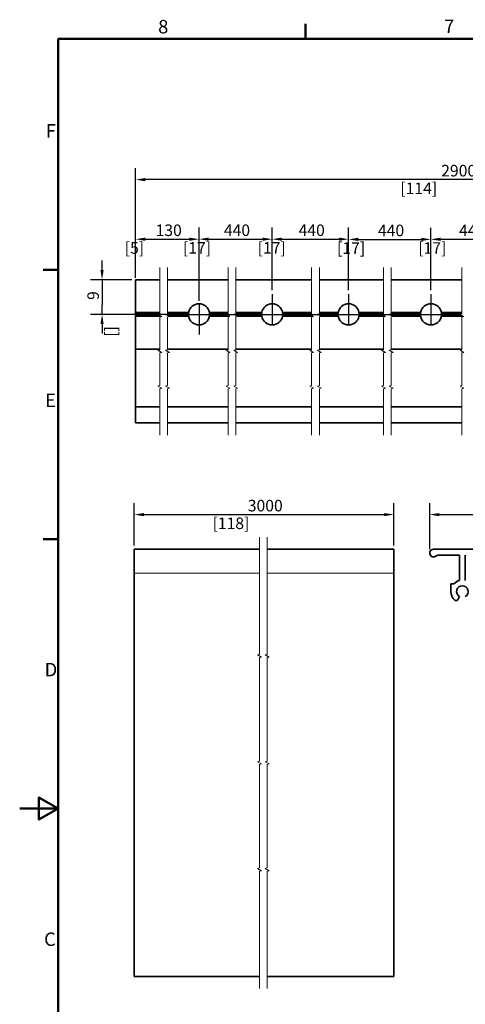
# Model space of a CAD drawing. Units: millimetres. Extents: x 0 to 594, y 0 to 420.
# Drawn here: x 0 to 116, y 159 to 415 of the extents above; entities that cross this region are included whole.
import ezdxf

# ---------------------------------------------------------------- set-up
doc = ezdxf.new("R2010")
doc.units = ezdxf.units.MM
for name, color, linetype, lineweight in [('Arêtes tangentes visibles(ISO)', 7, 'Continuous', 18), ('Arêtes visibles(ISO)', 7, 'Continuous', 35), ('Cadre_0', 7, 'Continuous', 50), ('Cadre_2', 7, 'Continuous', 50), ('Cotes(ISO)', 7, 'Continuous', 18), ('Lignes interrompues(ISO)', 7, 'Continuous', 18)]:
    doc.layers.add(name, color=color, linetype=linetype, lineweight=lineweight)
doc.layers.add('Marque de centre(ISO)', color=7, linetype='Continuous', lineweight=25, true_color=0x80ff80)
doc.layers.add("Trait d'axe(ISO)", color=7, linetype='Continuous', lineweight=25, true_color=0x80ff00)
doc.styles.add('Cadre_1', font='arial.ttf')
doc.styles.add('MANTION', font='arial.ttf')
doc.dimstyles.new('Plan commercial', dxfattribs={"dimtxt": 3, "dimasz": 2.5, "dimexe": 3, "dimexo": 1, "dimgap": 0.762, "dimtad": 1, "dimrnd": 1e-08, "dimtxsty": 'MANTION', "dimcen": 0.09, "dimdle": 10, "dimclrd": 7, "dimclre": 7, "dimclrt": 256, "dimazin": 2, "dimtfac": 0.5, "dimtmove": 0, "dimatfit": 3, "dimfxl": 1, "dimtolj": 1, "dimlwd": 25, "dimlwe": 25, "dimarcsym": 0})

# ---------------------------------------------------------------- blocks, each defined once
blk = doc.blocks.new('Cadres Cadre par défaut')
at = {"layer": 'Cadre_0'}
for p, q in [((74.25, 410), (74.25, 413.9)), ((10, 350), (6.1, 350)), ((10, 280), (6.1, 280))]:
    blk.add_line(p, q, dxfattribs=at)
at = {"layer": 'Cadre_0', "flags": 128}
for points in [[(10, 10), (10, 410), (584, 410), (584, 10), (10, 10)], [(0, 210), (10, 210), (5, 212.89), (5, 207.11), (10, 210)]]:
    blk.add_lwpolyline(points, dxfattribs=at)
at = {"layer": 'Cadre_2', "char_height": 3.5, "attachment_point": 7, "style": 'Cadre_1'}
for s, insert in [('8', (35.97, 410.34)), ('7', (110.26, 410.4)), ('F', (6.78, 383.25)), ('E', (6.62, 313.25)), ('D', (6.48, 243.25)), ('C', (6.34, 173.19))]:
    blk.add_mtext(s, dxfattribs=dict(at, insert=insert))
blk = doc.blocks.new('*D4')
at = {"layer": 'Cotes(ISO)', "color": 7, "linetype": 'Continuous', "lineweight": 25, "transparency": 16777216}
for p, q in [((30.13, 348.41), (30.13, 376.43)), ((195.04, 348.41), (195.04, 376.43)), ((192.54, 373.43), (32.63, 373.43))]:
    blk.add_line(p, q, dxfattribs=at)
at = {"layer": 'Cotes(ISO)', "color": 7, "linetype": 'Continuous', "transparency": 16777216}
for points in [[(32.63, 373.85), (32.63, 373.01), (30.13, 373.43)], [(192.54, 373.85), (192.54, 373.01), (195.04, 373.43)]]:
    blk.add_solid(points, dxfattribs=at)
at = {"layer": 'Defpoints', "color": 0, "linetype": 'Continuous', "transparency": 16777216}
for p in [(30.13, 373.43), (30.13, 347.41), (195.04, 347.41)]:
    blk.add_point(p, dxfattribs=at)
at = {"layer": 'Cotes(ISO)', "color": 154, "linetype": 'Continuous', "lineweight": 25, "true_color": 0x004691, "transparency": 16777216, "char_height": 3, "attachment_point": 1, "style": 'MANTION'}
for s, insert in [('\\A1; 2900', (108.61, 377.26)), ('\\A1;[114{\\H0,7000x;\\S3#16;}]', (98.91, 372.67))]:
    blk.add_mtext(s, dxfattribs=dict(at, insert=insert))
blk = doc.blocks.new('*D5')
at = {"layer": 'Cotes(ISO)', "color": 7, "linetype": 'Continuous', "lineweight": 25, "transparency": 16777216}
for p, q in [((30.13, 347.91), (30.13, 360.95)), ((46.6, 341.91), (46.6, 360.95)), ((32.63, 357.95), (44.1, 357.95))]:
    blk.add_line(p, q, dxfattribs=at)
at = {"layer": 'Cotes(ISO)', "color": 7, "linetype": 'Continuous', "transparency": 16777216}
for points in [[(32.63, 358.36), (32.63, 357.53), (30.13, 357.95)], [(44.1, 358.36), (44.1, 357.53), (46.6, 357.95)]]:
    blk.add_solid(points, dxfattribs=at)
at = {"layer": 'Defpoints', "color": 0, "linetype": 'Continuous', "transparency": 16777216}
for p in [(46.6, 357.95), (30.13, 346.91), (46.6, 340.91)]:
    blk.add_point(p, dxfattribs=at)
at = {"layer": 'Cotes(ISO)', "color": 154, "linetype": 'Continuous', "lineweight": 25, "true_color": 0x004691, "transparency": 16777216, "char_height": 3, "attachment_point": 1, "style": 'MANTION'}
for s, insert in [('\\A1; 130', (34.39, 361.77)), ('\\A1;[5{\\H0,7000x;\\S1#8;}]', (27.3, 357.18))]:
    blk.add_mtext(s, dxfattribs=dict(at, insert=insert))
blk = doc.blocks.new('*D6')
at = {"layer": 'Cotes(ISO)', "color": 7, "linetype": 'Continuous', "lineweight": 25, "transparency": 16777216}
for p, q in [((46.6, 342.16), (46.6, 360.95)), ((65.61, 344.66), (65.61, 360.95)), ((49.1, 357.95), (63.11, 357.95))]:
    blk.add_line(p, q, dxfattribs=at)
at = {"layer": 'Cotes(ISO)', "color": 7, "linetype": 'Continuous', "transparency": 16777216}
for points in [[(49.1, 358.37), (49.1, 357.54), (46.6, 357.95)], [(63.11, 358.37), (63.11, 357.54), (65.61, 357.95)]]:
    blk.add_solid(points, dxfattribs=at)
at = {"layer": 'Defpoints', "color": 0, "linetype": 'Continuous', "transparency": 16777216}
for p in [(65.61, 357.95), (65.61, 343.66), (46.6, 341.16)]:
    blk.add_point(p, dxfattribs=at)
at = {"layer": 'Cotes(ISO)', "color": 154, "linetype": 'Continuous', "lineweight": 25, "true_color": 0x004691, "transparency": 16777216, "char_height": 3, "attachment_point": 1, "style": 'MANTION'}
for s, insert in [('\\A1; 440', (52.13, 361.78)), ('\\A1;[17{\\H0,7000x;\\S5#16;}]', (42.41, 357.19))]:
    blk.add_mtext(s, dxfattribs=dict(at, insert=insert))
blk = doc.blocks.new('*D7')
at = {"layer": 'Cotes(ISO)', "color": 7, "linetype": 'Continuous', "lineweight": 25, "transparency": 16777216}
for p, q in [((65.61, 344.66), (65.61, 360.95)), ((85.46, 344.66), (85.46, 360.95)), ((68.11, 357.95), (82.96, 357.95))]:
    blk.add_line(p, q, dxfattribs=at)
at = {"layer": 'Cotes(ISO)', "color": 7, "linetype": 'Continuous', "transparency": 16777216}
for points in [[(68.11, 358.37), (68.11, 357.54), (65.61, 357.95)], [(82.96, 358.37), (82.96, 357.54), (85.46, 357.95)]]:
    blk.add_solid(points, dxfattribs=at)
at = {"layer": 'Defpoints', "color": 0, "linetype": 'Continuous', "transparency": 16777216}
for p in [(85.46, 357.95), (65.61, 343.66), (85.46, 343.66)]:
    blk.add_point(p, dxfattribs=at)
at = {"layer": 'Cotes(ISO)', "color": 154, "linetype": 'Continuous', "lineweight": 25, "true_color": 0x004691, "transparency": 16777216, "char_height": 3, "attachment_point": 1, "style": 'MANTION'}
for s, insert in [('\\A1; 440', (71.55, 361.78)), ('\\A1;[17{\\H0,7000x;\\S5#16;}]', (61.84, 357.19))]:
    blk.add_mtext(s, dxfattribs=dict(at, insert=insert))
blk = doc.blocks.new('*D8')
at = {"layer": 'Cotes(ISO)', "color": 7, "linetype": 'Continuous', "lineweight": 25, "transparency": 16777216}
for p, q in [((85.46, 344.66), (85.46, 360.9)), ((106.86, 344.66), (106.86, 360.9)), ((87.96, 357.9), (104.36, 357.9))]:
    blk.add_line(p, q, dxfattribs=at)
at = {"layer": 'Cotes(ISO)', "color": 7, "linetype": 'Continuous', "transparency": 16777216}
for points in [[(87.96, 358.32), (87.96, 357.48), (85.46, 357.9)], [(104.36, 358.32), (104.36, 357.48), (106.86, 357.9)]]:
    blk.add_solid(points, dxfattribs=at)
at = {"layer": 'Defpoints', "color": 0, "linetype": 'Continuous', "transparency": 16777216}
for p in [(106.86, 357.9), (85.46, 343.66), (106.86, 343.66)]:
    blk.add_point(p, dxfattribs=at)
at = {"layer": 'Cotes(ISO)', "color": 154, "linetype": 'Continuous', "lineweight": 25, "true_color": 0x004691, "transparency": 16777216, "char_height": 3, "attachment_point": 1, "style": 'MANTION'}
for s, insert in [('\\A1; 440', (92.18, 361.72)), ('\\A1;[17{\\H0,7000x;\\S5#16;}]', (82.47, 357.14))]:
    blk.add_mtext(s, dxfattribs=dict(at, insert=insert))
blk = doc.blocks.new('*D9')
at = {"layer": 'Cotes(ISO)', "color": 7, "linetype": 'Continuous', "lineweight": 25, "transparency": 16777216}
for p, q in [((21.4, 349.91), (21.4, 352.41)), ((29.13, 347.41), (18.4, 347.41)), ((21.4, 347.41), (21.4, 344.91)), ((21.4, 344.91), (21.4, 340.91)), ((21.4, 338.41), (21.4, 340.91)), ((40.35, 338.41), (18.4, 338.41)), ((21.4, 335.91), (21.4, 333.41))]:
    blk.add_line(p, q, dxfattribs=at)
at = {"layer": 'Cotes(ISO)', "color": 7, "linetype": 'Continuous', "transparency": 16777216}
for points in [[(20.99, 349.91), (21.82, 349.91), (21.4, 347.41)], [(20.99, 335.91), (21.82, 335.91), (21.4, 338.41)]]:
    blk.add_solid(points, dxfattribs=at)
at = {"layer": 'Defpoints', "color": 0, "linetype": 'Continuous', "transparency": 16777216}
for p in [(30.13, 347.41), (21.4, 338.41), (41.35, 338.41)]:
    blk.add_point(p, dxfattribs=at)
at = {"layer": 'Cotes(ISO)', "color": 154, "linetype": 'Continuous', "lineweight": 25, "true_color": 0x004691, "transparency": 16777216, "char_height": 3, "attachment_point": 1, "rotation": 90, "style": 'MANTION'}
for s, insert in [('\\A1; 9', (17.58, 341.25)), ('\\A1;[{\\H0,7000x;\\S3#8;}]', (22.17, 332.58))]:
    blk.add_mtext(s, dxfattribs=dict(at, insert=insert))
blk = doc.blocks.new('*D12')
at = {"layer": 'Cotes(ISO)', "color": 7, "linetype": 'Continuous', "lineweight": 25, "transparency": 16777216}
for p, q in [((29.78, 278.38), (29.78, 289.38)), ((97.22, 278.38), (97.22, 289.38)), ((32.28, 286.38), (94.72, 286.38))]:
    blk.add_line(p, q, dxfattribs=at)
at = {"layer": 'Cotes(ISO)', "color": 7, "linetype": 'Continuous', "transparency": 16777216}
for points in [[(32.28, 286.79), (32.28, 285.96), (29.78, 286.38)], [(94.72, 286.79), (94.72, 285.96), (97.22, 286.38)]]:
    blk.add_solid(points, dxfattribs=at)
at = {"layer": 'Defpoints', "color": 0, "linetype": 'Continuous', "transparency": 16777216}
for p in [(97.22, 286.38), (29.78, 277.38), (97.22, 277.38)]:
    blk.add_point(p, dxfattribs=at)
at = {"layer": 'Cotes(ISO)', "color": 154, "linetype": 'Continuous', "lineweight": 25, "true_color": 0x004691, "transparency": 16777216, "char_height": 3, "attachment_point": 1, "style": 'MANTION'}
for s, insert in [('\\A1; 3000', (58.35, 290.21)), ('\\A1;[118{\\H0,7000x;\\S1#8;}]', (50.1, 285.62))]:
    blk.add_mtext(s, dxfattribs=dict(at, insert=insert))
blk = doc.blocks.new('*D14')
at = {"layer": 'Cotes(ISO)', "color": 7, "linetype": 'Continuous', "lineweight": 25, "transparency": 16777216}
for p, q in [((106.54, 277.38), (106.54, 289.38)), ((167.54, 203.38), (167.54, 289.38)), ((109.04, 286.38), (165.04, 286.38))]:
    blk.add_line(p, q, dxfattribs=at)
at = {"layer": 'Cotes(ISO)', "color": 7, "linetype": 'Continuous', "transparency": 16777216}
for points in [[(109.04, 286.79), (109.04, 285.96), (106.54, 286.38)], [(165.04, 286.79), (165.04, 285.96), (167.54, 286.38)]]:
    blk.add_solid(points, dxfattribs=at)
at = {"layer": 'Defpoints', "color": 0, "linetype": 'Continuous', "transparency": 16777216}
for p in [(167.54, 286.38), (106.54, 276.38), (167.54, 202.38)]:
    blk.add_point(p, dxfattribs=at)
at = {"layer": 'Cotes(ISO)', "color": 154, "linetype": 'Continuous', "lineweight": 25, "true_color": 0x004691, "transparency": 16777216, "char_height": 3, "attachment_point": 1, "style": 'MANTION'}
for s, insert in [('\\A1; 61', (134.51, 290.2)), ('\\A1;[2{\\H0,7000x;\\S3#8;}]', (125.54, 285.62))]:
    blk.add_mtext(s, dxfattribs=dict(at, insert=insert))
blk = doc.blocks.new('*D46')
at = {"layer": 'Cotes(ISO)', "color": 7, "linetype": 'Continuous', "lineweight": 25, "transparency": 16777216}
for p, q in [((106.86, 344.66), (106.86, 360.92)), ((127.6, 341.91), (127.6, 360.92)), ((109.36, 357.92), (125.1, 357.92))]:
    blk.add_line(p, q, dxfattribs=at)
at = {"layer": 'Cotes(ISO)', "color": 7, "linetype": 'Continuous', "transparency": 16777216}
for points in [[(109.36, 358.34), (109.36, 357.5), (106.86, 357.92)], [(125.1, 358.34), (125.1, 357.5), (127.6, 357.92)]]:
    blk.add_solid(points, dxfattribs=at)
at = {"layer": 'Defpoints', "color": 0, "linetype": 'Continuous', "transparency": 16777216}
for p in [(127.6, 357.92), (106.86, 343.66), (127.6, 340.91)]:
    blk.add_point(p, dxfattribs=at)
at = {"layer": 'Cotes(ISO)', "color": 154, "linetype": 'Continuous', "lineweight": 25, "true_color": 0x004691, "transparency": 16777216, "char_height": 3, "attachment_point": 1, "style": 'MANTION'}
for s, insert in [('\\A1; 440', (113.25, 361.75)), ('\\A1;[17{\\H0,7000x;\\S5#16;}]', (103.54, 357.16))]:
    blk.add_mtext(s, dxfattribs=dict(at, insert=insert))

msp = doc.modelspace()

# ---------------------------------------------------------------- linework, layer by layer
at = {"layer": 'Arêtes tangentes visibles(ISO)'}
for p, q in [((29.77559, 271.18067), (62.30434, 271.18067)), ((64.30434, 271.18067), (97.21766, 271.18067))]:
    msp.add_line(p, q, dxfattribs=at)
at = {"layer": 'Arêtes visibles(ISO)'}
for p, q in [((36.41791, 347.40686), (30.13167, 347.40686)), ((30.13167, 346.90686), (30.13167, 347.40686)), ((30.13167, 346.90686), (30.13167, 338.90686)), ((54.13071, 347.40686), (38.41803, 347.40686)), ((75.86491, 347.40686), (56.13068, 347.40686)), ((94.52564, 347.40686), (77.86488, 347.40686)), ((114.91734, 347.40686), (96.52561, 347.40686)), ((36.41791, 338.90686), (30.13167, 338.90686)), ((30.13167, 338.90686), (30.13167, 338.68007)), ((36.41791, 338.68007), (30.13167, 338.68007)), ((30.13167, 338.68007), (30.13167, 338.40686)), ((35.96029, 338.40686), (30.13167, 338.40686)), ((30.13167, 338.40686), (30.13167, 338.13366)), ((36.37158, 338.13366), (30.13167, 338.13366)), ((30.13167, 338.13366), (30.13167, 337.90686)), ((36.76437, 337.90686), (30.13167, 337.90686)), ((30.13167, 337.90686), (30.13167, 329.40686)), ((43.85003, 338.40686), (37.96027, 338.40686)), ((43.86364, 338.13366), (38.37155, 338.13366)), ((43.89587, 338.90686), (38.41803, 338.90686)), ((43.86364, 338.68007), (38.41803, 338.68007)), ((43.89587, 337.90686), (38.76434, 337.90686)), ((54.13071, 338.90686), (49.3042, 338.90686)), ((54.47714, 337.90686), (49.3042, 337.90686)), ((54.13071, 338.68007), (49.33643, 338.68007)), ((54.0843, 338.13366), (49.33643, 338.13366)), ((53.67295, 338.40686), (49.35003, 338.40686)), ((62.85854, 338.40686), (55.67299, 338.40686)), ((62.87215, 338.13366), (56.08431, 338.13366)), ((62.90438, 338.90686), (56.13068, 338.90686)), ((62.87215, 338.68007), (56.13068, 338.68007)), ((62.90438, 337.90686), (56.47712, 337.90686)), ((75.86491, 338.90686), (68.31271, 338.90686)), ((76.21128, 337.90686), (68.31271, 337.90686)), ((75.86491, 338.68007), (68.34494, 338.68007)), ((75.81846, 338.13366), (68.34494, 338.13366)), ((75.40715, 338.40686), (68.35854, 338.40686)), ((82.70619, 338.40686), (77.40712, 338.40686)), ((82.7198, 338.13366), (77.81847, 338.13366)), ((82.75203, 338.90686), (77.86488, 338.90686)), ((82.7198, 338.68007), (77.86488, 338.68007)), ((82.75203, 337.90686), (78.21131, 337.90686)), ((94.52564, 338.90686), (88.16035, 338.90686)), ((94.87201, 337.90686), (88.16035, 337.90686)), ((94.52564, 338.68007), (88.19259, 338.68007)), ((94.47919, 338.13366), (88.19259, 338.13366)), ((94.06788, 338.40686), (88.20619, 338.40686)), ((104.11395, 338.40686), (96.06792, 338.40686)), ((104.12756, 338.13366), (96.47924, 338.13366)), ((104.15979, 338.90686), (96.52561, 338.90686)), ((104.12756, 338.68007), (96.52561, 338.68007)), ((104.15979, 337.90686), (96.87205, 337.90686)), ((114.91734, 338.90686), (109.56812, 338.90686)), ((115.26375, 337.90686), (109.56812, 337.90686)), ((114.91734, 338.68007), (109.60035, 338.68007)), ((114.87093, 338.13366), (109.60035, 338.13366)), ((114.45962, 338.40686), (109.61395, 338.40686)), ((30.13167, 329.40686), (36.41791, 329.40686)), ((30.13167, 326.40686), (30.13167, 329.40686)), ((38.41803, 329.40686), (54.13071, 329.40686)), ((56.13068, 329.40686), (75.86491, 329.40686)), ((77.86488, 329.40686), (94.52564, 329.40686)), ((96.52561, 329.40686), (114.91734, 329.40686)), ((30.13167, 326.40686), (30.13167, 322.24227)), ((30.13167, 322.01866), (30.13167, 322.24227)), ((30.13167, 322.01866), (30.13167, 321.79506)), ((30.13167, 321.57145), (30.13167, 321.79506)), ((30.13167, 321.57145), (30.13167, 314.90686)), ((30.13167, 314.40686), (30.13167, 314.90686)), ((36.41791, 314.40686), (30.13167, 314.40686)), ((30.13167, 314.40686), (30.13167, 314.10686)), ((30.13167, 314.10686), (30.13167, 310.50686)), ((54.13071, 314.40686), (38.41803, 314.40686)), ((75.86491, 314.40686), (56.13068, 314.40686)), ((94.52564, 314.40686), (77.86488, 314.40686)), ((114.91734, 314.40686), (96.52561, 314.40686)), ((30.13167, 310.20686), (30.13167, 310.50686)), ((30.13167, 310.20686), (36.41791, 310.20686)), ((38.41803, 310.20686), (54.13071, 310.20686)), ((56.13068, 310.20686), (75.86491, 310.20686)), ((77.86488, 310.20686), (94.52564, 310.20686)), ((96.52561, 310.20686), (114.91734, 310.20686)), ((29.77559, 277.37797), (62.30434, 277.37797)), ((29.77559, 271.18067), (29.77559, 277.37797)), ((64.30434, 277.37797), (97.21766, 277.37797)), ((97.21766, 277.37797), (97.21766, 271.18067)), ((107.53882, 277.37797), (156.6271, 277.37797)), ((114.28882, 275.87797), (109.19713, 275.87797)), ((114.28882, 275.87797), (114.28882, 269.28271)), ((115.78882, 269.28271), (115.78882, 275.87797)), ((29.77559, 166.37797), (29.77559, 271.18067)), ((97.21766, 271.18067), (97.21766, 166.37797)), ((112.80275, 268.37797), (112.03882, 268.37797)), ((112.03882, 268.37797), (112.03882, 266.37797)), ((113.81407, 264.25665), (114.28882, 265.07893)), ((29.77559, 166.37797), (62.30434, 166.37797)), ((64.30434, 166.37797), (97.21766, 166.37797))]:
    msp.add_line(p, q, dxfattribs=at)
for centre, radius, start, end in [((46.60003, 338.40686), 2.75, 10.4756817, 169.5243183), ((65.60854, 338.40686), 2.75, 10.4756817, 169.5243183), ((85.45619, 338.40686), 2.75, 10.4756817, 169.5243183), ((106.86395, 338.40686), 2.75, 10.4756817, 169.5243183), ((46.60003, 338.40686), 2.75, 174.2984135, 180), ((46.60003, 338.40686), 2.75, 180, 185.7015865), ((46.60003, 338.40686), 2.75, 169.5243183, 174.2984135), ((46.60003, 338.40686), 2.75, 185.7015865, 190.4756817), ((46.60003, 338.40686), 2.75, 190.4756817, 349.5243183), ((46.60003, 338.40686), 2.75, 5.7015865, 10.4756817), ((46.60003, 338.40686), 2.75, 349.5243183, 354.2984135), ((46.60003, 338.40686), 2.75, 0, 5.7015865), ((46.60003, 338.40686), 2.75, 354.2984135, 0), ((65.60854, 338.40686), 2.75, 174.2984135, 180), ((65.60854, 338.40686), 2.75, 180, 185.7015865), ((65.60854, 338.40686), 2.75, 169.5243183, 174.2984135), ((65.60854, 338.40686), 2.75, 185.7015865, 190.4756817), ((65.60854, 338.40686), 2.75, 190.4756817, 349.5243183), ((65.60854, 338.40686), 2.75, 5.7015865, 10.4756817), ((65.60854, 338.40686), 2.75, 349.5243183, 354.2984135), ((65.60854, 338.40686), 2.75, 0, 5.7015865), ((65.60854, 338.40686), 2.75, 354.2984135, 0), ((85.45619, 338.40686), 2.75, 174.2984135, 180), ((85.45619, 338.40686), 2.75, 180, 185.7015865), ((85.45619, 338.40686), 2.75, 169.5243183, 174.2984135), ((85.45619, 338.40686), 2.75, 185.7015865, 190.4756817), ((85.45619, 338.40686), 2.75, 190.4756817, 349.5243183), ((85.45619, 338.40686), 2.75, 5.7015865, 10.4756817), ((85.45619, 338.40686), 2.75, 349.5243183, 354.2984135), ((85.45619, 338.40686), 2.75, 0, 5.7015865), ((85.45619, 338.40686), 2.75, 354.2984135, 0), ((106.86395, 338.40686), 2.75, 174.2984135, 180), ((106.86395, 338.40686), 2.75, 180, 185.7015865), ((106.86395, 338.40686), 2.75, 169.5243183, 174.2984135), ((106.86395, 338.40686), 2.75, 185.7015865, 190.4756817), ((106.86395, 338.40686), 2.75, 190.4756817, 349.5243183), ((106.86395, 338.40686), 2.75, 5.7015865, 10.4756817), ((106.86395, 338.40686), 2.75, 349.5243183, 354.2984135), ((106.86395, 338.40686), 2.75, 0, 5.7015865), ((106.86395, 338.40686), 2.75, 354.2984135, 0), ((107.53882, 276.37797), 1, 90, 303.5573098), ((109.19713, 273.87797), 2, 90, 123.5573098), ((115.03882, 266.37797), 3, 104.4775122, 138.1896851), ((115.03882, 266.37797), 3, 180, 228.463041), ((115.03882, 266.37797), 1.5, 300, 240), ((113.38106, 264.50665), 0.5, 228.463041, 330)]:
    msp.add_arc(centre, radius, start, end, dxfattribs=at)
at = {"layer": 'Lignes interrompues(ISO)', "flags": 128}
for points in [[(36.41787, 307.03186), (36.41787, 319.08421), (36.9179, 319.21819), (35.91799, 319.79554), (36.41787, 319.92951), (36.41787, 328.38421), (36.9179, 328.51819), (35.91799, 329.09554), (36.41787, 329.22951), (36.41787, 337.68421), (36.9179, 337.81819), (35.91799, 338.39554), (36.41787, 338.52951), (36.41787, 350.58186)], [(38.41799, 307.03186), (38.41799, 319.08421), (38.91787, 319.21819), (37.91796, 319.79554), (38.41799, 319.92951), (38.41799, 328.38421), (38.91787, 328.51819), (37.91796, 329.09554), (38.41799, 329.22951), (38.41799, 337.68421), (38.91787, 337.81819), (37.91796, 338.39554), (38.41799, 338.52951), (38.41799, 350.58186)], [(54.13066, 307.03186), (54.13066, 319.08421), (54.63071, 319.21819), (53.63063, 319.79554), (54.13066, 319.92951), (54.13066, 328.38421), (54.63071, 328.51819), (53.63063, 329.09554), (54.13066, 329.22951), (54.13066, 337.68421), (54.63071, 337.81819), (53.63063, 338.39554), (54.13066, 338.52951), (54.13066, 350.58186)], [(56.13064, 307.03186), (56.13064, 319.08421), (56.63067, 319.21819), (55.63069, 319.79554), (56.13064, 319.92951), (56.13064, 328.38421), (56.63067, 328.51819), (55.63069, 329.09554), (56.13064, 329.22951), (56.13064, 337.68421), (56.63067, 337.81819), (55.63069, 338.39554), (56.13064, 338.52951), (56.13064, 350.58186)], [(75.86491, 307.03186), (75.86491, 319.08421), (76.36487, 319.21819), (75.36488, 319.79554), (75.86491, 319.92951), (75.86491, 328.38421), (76.36487, 328.51819), (75.36488, 329.09554), (75.86491, 329.22951), (75.86491, 337.68421), (76.36487, 337.81819), (75.36488, 338.39554), (75.86491, 338.52951), (75.86491, 350.58186)], [(77.86488, 307.03186), (77.86488, 319.08421), (78.36491, 319.21819), (77.36485, 319.79554), (77.86488, 319.92951), (77.86488, 328.38421), (78.36491, 328.51819), (77.36485, 329.09554), (77.86488, 329.22951), (77.86488, 337.68421), (78.36491, 337.81819), (77.36485, 338.39554), (77.86488, 338.52951), (77.86488, 350.58186)], [(94.52565, 307.03186), (94.52565, 319.08421), (95.02561, 319.21819), (94.02562, 319.79554), (94.52565, 319.92951), (94.52565, 328.38421), (95.02561, 328.51819), (94.02562, 329.09554), (94.52565, 329.22951), (94.52565, 337.68421), (95.02561, 337.81819), (94.02562, 338.39554), (94.52565, 338.52951), (94.52565, 350.58186)], [(96.52562, 307.03186), (96.52562, 319.08421), (97.02565, 319.21819), (96.02567, 319.79554), (96.52562, 319.92951), (96.52562, 328.38421), (97.02565, 328.51819), (96.02567, 329.09554), (96.52562, 329.22951), (96.52562, 337.68421), (97.02565, 337.81819), (96.02567, 338.39554), (96.52562, 338.52951), (96.52562, 350.58186)], [(114.91735, 307.03186), (114.91735, 319.08421), (115.41734, 319.21819), (114.41735, 319.79554), (114.91735, 319.92951), (114.91735, 328.38421), (115.41734, 328.51819), (114.41735, 329.09554), (114.91735, 329.22951), (114.91735, 337.68421), (115.41734, 337.81819), (114.41735, 338.39554), (114.91735, 338.52951), (114.91735, 350.58186)], [(62.30434, 163.20297), (62.30434, 193.70532), (62.80434, 193.83929), (61.80434, 194.41665), (62.30434, 194.55062), (62.30434, 221.45532), (62.80434, 221.5893), (61.80434, 222.16665), (62.30434, 222.30062), (62.30434, 249.20532), (62.80434, 249.33929), (61.80434, 249.91665), (62.30434, 250.05062), (62.30434, 280.55297)], [(64.30434, 163.20297), (64.30434, 193.70532), (64.80434, 193.83929), (63.80434, 194.41665), (64.30434, 194.55062), (64.30434, 221.45532), (64.80434, 221.5893), (63.80434, 222.16665), (64.30434, 222.30062), (64.30434, 249.20532), (64.80434, 249.33929), (63.80434, 249.91665), (64.30434, 250.05062), (64.30434, 280.55297)]]:
    msp.add_lwpolyline(points, dxfattribs=at)
at = {"layer": 'Marque de centre(ISO)', "linetype": 'Continuous'}
for p, q in [((65.60854, 343.65686), (65.60854, 335.90686)), ((85.45619, 343.65686), (85.45619, 335.90686)), ((106.86395, 343.65686), (106.86395, 335.90686)), ((46.60003, 340.90686), (46.60003, 333.15686))]:
    msp.add_line(p, q, dxfattribs=at)
at = {"layer": "Trait d'axe(ISO)", "linetype": 'Continuous'}
msp.add_line((41.35003, 338.40686), (112.11395, 338.40686), dxfattribs=at)

# ---------------------------------------------------------------- block references
msp.add_blockref('Cadres Cadre par défaut', (0, 0))

# ---------------------------------------------------------------- dimensions: what is measured, and where the dimension line sits
at = {"layer": 'Cotes(ISO)', "color": 7, "linetype": 'Continuous', "lineweight": 25}
for base, p1, p2, angle, text, override, picture, middle in [((30.13167, 373.43079), (195.03813, 347.40686), (30.13167, 347.40686), 180, ' 2900\\X[114{\\H0,7000x;\\S3#16;}]', {"dimgap": 0.762, "dimdec": 2, "dimlfac": 17.585727, "dimpost": '\\X', "dimtol": 0, "dimlim": 0, "dimtp": 0, "dimtm": 0, "dimtdec": 2, "dimtofl": 0, "dimatfit": 1, "dimtvp": -0.25}, '*D4', (113.75383, 373.43079)), ((46.60003, 357.94616), (30.13167, 346.90686), (46.60003, 340.90686), 180, ' 130\\X[5{\\H0,7000x;\\S1#8;}]', {"dimgap": 0.762, "dimdec": 2, "dimlfac": 7.893922, "dimpost": '\\X', "dimtol": 0, "dimlim": 0, "dimtp": 0, "dimtm": 0, "dimtdec": 2, "dimtofl": 0, "dimatfit": 1, "dimtvp": -0.25}, '*D5', (38.36585, 357.94616)), ((65.60854, 357.95455), (46.60003, 341.15686), (65.60854, 343.65686), 180, ' 440\\X[17{\\H0,7000x;\\S5#16;}]', {"dimgap": 0.762, "dimdec": 2, "dimlfac": 23.147528, "dimpost": '\\X', "dimtol": 0, "dimlim": 0, "dimtp": 0, "dimtm": 0, "dimtdec": 2, "dimtofl": 0, "dimatfit": 1, "dimtvp": -0.25}, '*D6', (56.10429, 357.95455)), ((85.45619, 357.95455), (65.60854, 343.65686), (85.45619, 343.65686), 180, ' 440\\X[17{\\H0,7000x;\\S5#16;}]', {"dimgap": 0.762, "dimdec": 2, "dimlfac": 22.168874, "dimpost": '\\X', "dimtol": 0, "dimlim": 0, "dimtp": 0, "dimtm": 0, "dimtdec": 2, "dimtofl": 0, "dimatfit": 1, "dimtvp": -0.25}, '*D7', (75.53237, 357.95455)), ((106.86395, 357.89877), (85.45619, 343.65686), (106.86395, 343.65686), 180, ' 440\\X[17{\\H0,7000x;\\S5#16;}]', {"dimgap": 0.762, "dimdec": 2, "dimlfac": 20.553293, "dimpost": '\\X', "dimtol": 0, "dimlim": 0, "dimtp": 0, "dimtm": 0, "dimtdec": 2, "dimtofl": 0, "dimatfit": 1, "dimtvp": -0.25}, '*D8', (96.16007, 357.89877)), ((127.60059, 357.92092), (106.86395, 343.65686), (127.60059, 340.90686), 180, ' 440\\X[17{\\H0,7000x;\\S5#16;}]', {"dimgap": 0.762, "dimdec": 2, "dimlfac": 21.218484, "dimpost": '\\X', "dimtol": 0, "dimlim": 0, "dimtp": 0, "dimtm": 0, "dimtdec": 2, "dimtofl": 0, "dimatfit": 1, "dimtvp": -0.25}, '*D46', (117.23227, 357.92092)), ((21.40338, 338.40686), (30.13167, 347.40686), (41.35003, 338.40686), 90, ' 9\\X[{\\H0,7000x;\\S3#8;}]', {"dimgap": 0.762, "dimdec": 1, "dimpost": '\\X', "dimtol": 0, "dimlim": 0, "dimtp": 0, "dimtm": 0, "dimtdec": 2, "dimtofl": 0, "dimtvp": -0.25}, '*D9', (21.40338, 342.90686)), ((97.21766, 286.37797), (29.77559, 277.37797), (97.21766, 277.37797), 180, ' 3000\\X[118{\\H0,7000x;\\S1#8;}]', {"dimgap": 0.762, "dimdec": 2, "dimlfac": 44.482616, "dimpost": '\\X', "dimtol": 0, "dimlim": 0, "dimtp": 0, "dimtm": 0, "dimtdec": 2, "dimtofl": 0, "dimatfit": 1, "dimtvp": -0.25}, '*D12', (63.49663, 286.37797)), ((167.53882, 286.37797), (106.53882, 276.37797), (167.53882, 202.37797), 180, ' <>\\X[2{\\H0,7000x;\\S3#8;}]', {"dimgap": 0.762, "dimdec": 2, "dimpost": '\\X', "dimtol": 0, "dimlim": 0, "dimtp": 0, "dimtm": 0, "dimtdec": 2, "dimtofl": 0, "dimatfit": 1, "dimtvp": -0.25}, '*D14', (137.03882, 286.37797))]:
    dim = msp.add_linear_dim(base=base, p1=p1, p2=p2, angle=angle, text=text, dimstyle='Plan commercial', override=override, dxfattribs=at)
    dim.commit()
    dim.dimension.update_dxf_attribs({"geometry": picture, "text_midpoint": middle, "dimtype": 160})

doc.saveas('drawing.dxf')
